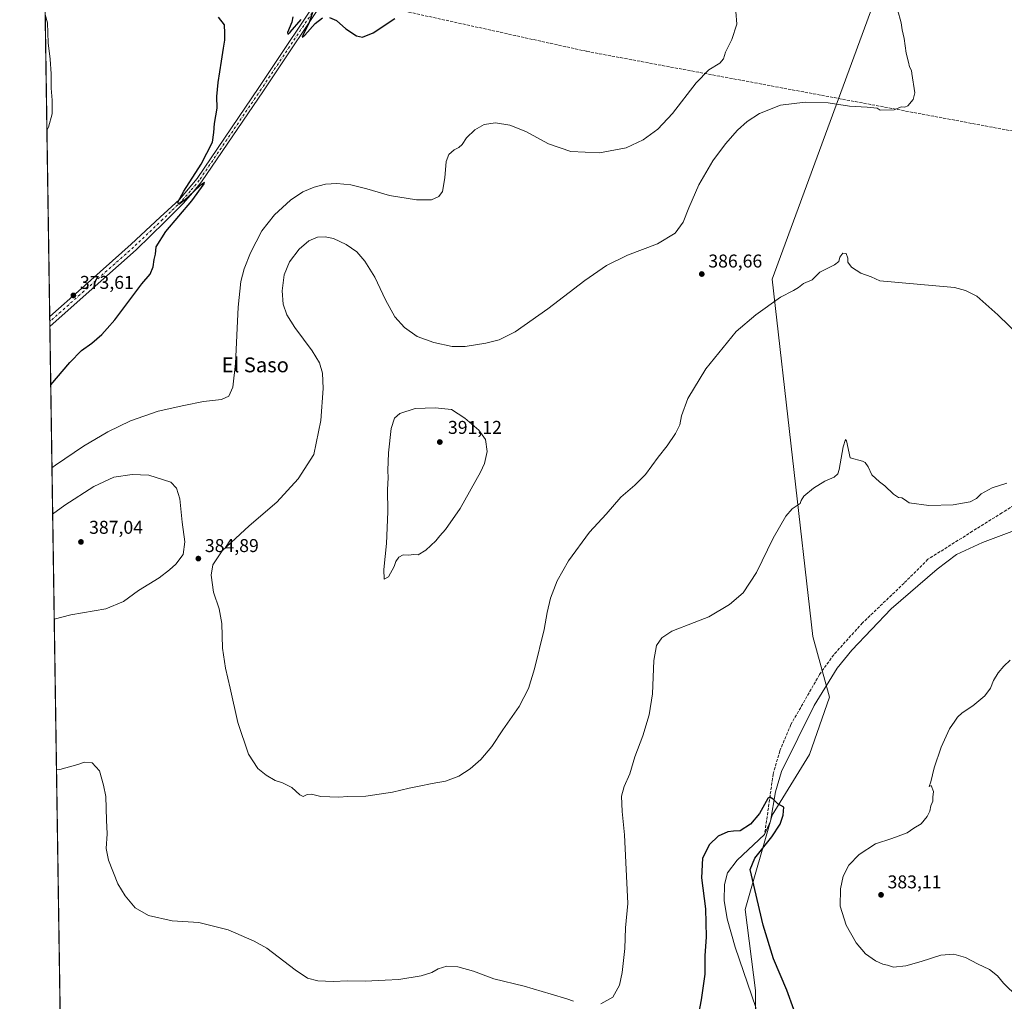
# Model space of a CAD drawing. Units: metres. Extents: x 604454 to 607919, y 4701456 to 4703821.
# Drawn here: x 604454 to 604986, y 4702315 to 4702845 of the extents above; entities that cross this region are included whole.
import ezdxf
from ezdxf.enums import TextEntityAlignment as Align

# ---------------------------------------------------------------- set-up
doc = ezdxf.new("R2010")
doc.units = ezdxf.units.M
doc.header["$MEASUREMENT"] = 0
doc.linetypes.add('DGN Style 3', pattern=[2.307223458686699, 1.648016756204785, -0.6592067024819142])
doc.linetypes.add('DGN Style 4', pattern=[2.6384748266838614, 1.318413404963828, -0.6592067024819142, 0.001648016756204785, -0.6592067024819142])
for name, color, linetype, lineweight in [('Comarca CxS', 21, 'Continuous', 0), ('Comunidad Autónoma CxS', 142, 'Continuous', 0), ('Conducción de agua lineal', 4, 'DGN Style 3', 0), ('Corriente artificial lineal', 4, 'DGN Style 3', 13), ('Corriente natural lineal', 142, 'Continuous', 13), ('Cultivos herbáceos CxS', 92, 'Continuous', 0), ('Curva de nivel maestra', 30, 'Continuous', 30), ('Curva de nivel normal', 30, 'Continuous', 0), ('Municipio CxS', 4, 'Continuous', 0), ('Núcleo urbano CxS', 7, 'Continuous', 0), ('Pista no pavimentada Cxs', 111, 'Continuous', 0), ('Pista no pavimentada eje', 91, 'DGN Style 4', 0), ('Provincia CxS', 1, 'Continuous', 0), ('Punto de cota en terreno', 7, 'Continuous', 0), ('Rótulo de punto de cota en terreno', 7, 'Continuous', 0), ('Texto cartográfico', 7, 'Continuous', 0)]:
    doc.layers.add(name, color=color, linetype=linetype, lineweight=lineweight)
doc.styles.add('Style-Arial', font='txt')

# ---------------------------------------------------------------- blocks, each defined once
blk = doc.blocks.new('*U6')
at = {"layer": 'Cultivos herbáceos CxS', "color": 92, "linetype": 'Continuous', "lineweight": 0}
for points in [[(604933.6183000002, 4702903.535900001, 386.4694000000018), (604860.7462999999, 4702704.971700001, 386.0895000000019), (604882.6037, 4702511.871300001, 377.5400999999983), (604891.7117, 4702479.080499999, 376.607600000003), (604880.7808999997, 4702448.1119, 376.4061999999976), (604860.7414999995, 4702415.3215, 375.1388000000007), (604846.1668999996, 4702364.314099999, 374.6270999999979), (604851.6312999995, 4702320.5933, 373.1515000000072), (604851.6305000001, 4702278.694300001, 372.8407000000007)], [(604477.6017000005, 4702183.331300001, 366.1027999999933), (604465.8962000003, 4702965.6735, 368.9812999999995)]]:
    blk.add_polyline3d(points, dxfattribs=at)
blk = doc.blocks.new('*U10')
at = {"layer": 'Cultivos herbáceos CxS', "color": 92, "linetype": 'Continuous', "lineweight": 0}
blk.add_polyline3d([(604851.6305000001, 4702278.694300001, 372.8407000000007), (604851.6312999995, 4702320.5933, 373.1515000000072), (604846.1668999996, 4702364.314099999, 374.6270999999979), (604860.7414999995, 4702415.3215, 375.1388000000007), (604880.7808999997, 4702448.1119, 376.4061999999976), (604891.7117, 4702479.080499999, 376.607600000003), (604882.6037, 4702511.871300001, 377.5400999999983), (604860.7462999999, 4702704.971700001, 386.0895000000019), (604933.6183000002, 4702903.535900001, 386.4694000000018)], dxfattribs=at)
blk = doc.blocks.new('5PATER')
at = {"layer": 'Núcleo urbano CxS', "linetype": 'Continuous', "lineweight": 0}
h = blk.add_hatch(color=51, dxfattribs=at)
edge = h.paths.add_edge_path()
edge.add_ellipse((0, 0), major_axis=(-0.1095731443231308, -0.1110710700762829), ratio=0.9994222409660322, start_angle=0, end_angle=360)

msp = doc.modelspace()

# ---------------------------------------------------------------- linework, layer by layer
at = {"layer": 'Comarca CxS', "color": 21, "linetype": 'Continuous', "lineweight": 0, "flags": 128}
msp.add_lwpolyline([(604665.6666795819, 4701458.297477564), (604488.4900007818, 4701455.599982966), (604453.8800007823, 4703768.789982944), (605961.3198143755, 4703791.748488626), (607878.6700008081, 4703820.949982942), (607914.4600008078, 4701507.759982968)], close=True, dxfattribs=at)
at = {"layer": 'Comunidad Autónoma CxS', "color": 142, "linetype": 'Continuous', "lineweight": 0, "flags": 128}
msp.add_lwpolyline([(604665.6666795819, 4701458.297477564), (604488.4900007818, 4701455.599982966), (604453.8800007823, 4703768.789982944), (605961.3198143755, 4703791.748488626), (607878.6700008081, 4703820.949982942), (607914.4600008078, 4701507.759982968)], close=True, dxfattribs=at)
at = {"layer": 'Conducción de agua lineal', "color": 4, "linetype": 'DGN Style 3', "lineweight": 0}
msp.add_polyline3d([(605099.9631000003, 4702764.635600001, 392.4085000000051), (604760.3167000003, 4702828.185000001, 377.591499999995), (604656.7677999996, 4702851.034800001, 375.3552999999956)], dxfattribs=at)
at = {"layer": 'Corriente artificial lineal', "color": 4, "linetype": 'DGN Style 3', "lineweight": 13}
msp.add_polyline3d([(605003.0822000002, 4702590.3114, 379.4998000000051), (604984.8920999998, 4702578.735900001, 379.4303000000073), (604969.017, 4702568.813999999, 378.9799000000057), (604944.8737000005, 4702553.600400001, 378.5488999999943), (604931.9753000002, 4702540.701900001, 378.1122999999934), (604909.4856000004, 4702519.204500001, 377.4906000000047), (604893.9413000002, 4702502.0065, 377.0617999999959), (604886.3345999997, 4702491.4232, 376.7811999999976), (604878.3969999999, 4702477.532500001, 376.6010999999999), (604870.7903000005, 4702464.303300001, 376.3295999999973), (604864.8371000001, 4702450.082000001, 375.8914999999979), (604861.1990999999, 4702437.5142, 375.6828999999998), (604856.5900999998, 4702404.800100001, 374.9618000000046)], dxfattribs=at)
at = {"layer": 'Corriente natural lineal', "color": 142, "linetype": 'Continuous', "lineweight": 13}
for points in [[(605008.9101, 4702575.6501, 379.0461000000068), (604974.3800999997, 4702562.720100001, 378.4735999999975), (604960.3601000002, 4702556.1601, 378.1983000000037), (604949.8601000002, 4702548.3301, 377.8975000000065), (604925.0900999998, 4702526.850099999, 377.5020999999979), (604903.6801000005, 4702504.460100001, 377.1564000000071), (604895.7801000001, 4702494.8201, 376.8081999999995), (604883.4401000004, 4702474.630100001, 376.5280000000057), (604865.7001, 4702439.0001, 375.5163999999932), (604862.4101, 4702427.9101, 375.1491999999998), (604859.7301000003, 4702412.090100001, 374.9801000000007), (604856.5900999998, 4702404.800100001, 374.9618000000046)], [(604856.5900999998, 4702404.800100001, 374.9618000000046), (604841.7701000003, 4702391.0101, 374.1138999999966), (604836.5900999998, 4702384.170100001, 374.104800000001), (604834.9001000002, 4702377.880100001, 374.2017999999953), (604834.8000999996, 4702369.1601, 374.1538), (604836.3201000001, 4702359.290100001, 374.074099999998), (604840.6300999997, 4702344.0101, 373.6965999999957), (604851.7901, 4702311.3301, 372.9049999999988), (604852.2801000001, 4702302.3201, 372.7718000000023), (604852.0000999998, 4702298.1601, 373.016300000003), (604847.9700999996, 4702280.870100001, 372.7856000000029), (604846.9801000003, 4702259.770099999, 373.0819000000047), (604843.9801000003, 4702249.600099999, 372.8506999999955), (604839.1700999998, 4702241.9301, 372.712400000004), (604828.1801000005, 4702217.600099999, 372.575800000006), (604825.8601000002, 4702205.2601, 371.8249999999971)]]:
    msp.add_polyline3d(points, dxfattribs=at)
at = {"layer": 'Cultivos herbáceos CxS', "color": 92, "linetype": 'Continuous', "lineweight": 0, "extrusion": (-0.0002328362451128138, 0.0155618502830528, 0.9998788799664943), "elevation": 73415.04273519, "flags": 128}
msp.add_lwpolyline([(604470.1693518956, 4702111.706851349), (604465.9657337869, 4702392.625968666)], dxfattribs=at)
at = {"layer": 'Cultivos herbáceos CxS', "color": 92, "linetype": 'Continuous', "lineweight": 0, "extrusion": (-0.001120154030260099, 0.07474405024518209, 0.9972021220434173), "elevation": 351192.9177879593, "flags": 128}
msp.add_lwpolyline([(-674871.2479523396, -4679937.611678445), (-674871.2479523396, -4679940.2550703)], dxfattribs=at)
at = {"layer": 'Cultivos herbáceos CxS', "color": 92, "linetype": 'Continuous', "lineweight": 0, "extrusion": (-0.0006595321314577817, 0.0441149992468626, 0.9990262418269186), "elevation": 207433.3398926414, "flags": 128}
msp.add_lwpolyline([(-674701.2134127285, -4688531.610106641), (-674701.2134127285, -4688534.248370175)], dxfattribs=at)
at = {"layer": 'Cultivos herbáceos CxS', "color": 92, "linetype": 'Continuous', "lineweight": 0, "extrusion": (-2.335354138755609e-05, 0.001560853710522378, 0.9999987815944111), "elevation": 7699.745699227688, "flags": 128}
msp.add_lwpolyline([(604475.8693754906, 4702293.392241616), (604470.1862616434, 4702673.227504308)], dxfattribs=at)
at = {"layer": 'Cultivos herbáceos CxS', "color": 92, "linetype": 'Continuous', "lineweight": 0}
msp.add_polyline3d([(604832.6096999999, 4702970.2305, 382.6545999999944), (604824.3163000002, 4702952.723099999, 381.2835000000051), (604933.6183000002, 4702903.535900001, 386.4694000000018), (604860.7462999999, 4702704.971700001, 386.0895000000019), (604882.6037, 4702511.871300001, 377.5400999999983), (604891.7117, 4702479.080499999, 376.607600000003), (604880.7808999997, 4702448.1119, 376.4061999999976), (604860.7414999995, 4702415.3215, 375.1388000000007), (604846.1668999996, 4702364.314099999, 374.6270999999979), (604851.6312999995, 4702320.5933, 373.1515000000072), (604851.6305000001, 4702278.694300001, 372.8407000000007), (604845.5959000001, 4702255.5635, 372.9634999999981)], dxfattribs=at)
msp.add_polyline3d([(604832.6096999999, 4702970.2305, 382.6545999999944), (604824.3163000002, 4702952.723099999, 381.2835000000051), (604933.6183000002, 4702903.535900001, 386.4694000000018), (604860.7462999999, 4702704.971700001, 386.0895000000019), (604882.6037, 4702511.871300001, 377.5400999999983), (604891.7117, 4702479.080499999, 376.607600000003), (604880.7808999997, 4702448.1119, 376.4061999999976), (604860.7414999995, 4702415.3215, 375.1388000000007), (604846.1668999996, 4702364.314099999, 374.6270999999979), (604851.6312999995, 4702320.5933, 373.1515000000072), (604851.6305000001, 4702278.694300001, 372.8407000000007), (604845.5959000001, 4702255.5635, 372.9634999999981)], dxfattribs=at)
at = {"layer": 'Curva de nivel maestra', "color": 30, "linetype": 'Continuous', "lineweight": 30, "elevation": 375, "flags": 128}
for points in [[(604470.6494000005, 4702647.989800001), (604480.9100000003, 4702659.940099999), (604487.25, 4702666.420100001), (604492.8300000001, 4702670.4901), (604498.25, 4702675.090100001), (604501.2599999999, 4702678.440099999), (604505.2699999996, 4702683.0801), (604519.9400000004, 4702702.550100001), (604524.3600000005, 4702707.7501), (604526.0099999999, 4702711.6801), (604526.5499999998, 4702715.7401), (604527.2599999999, 4702718.540100001), (604527.6299999999, 4702722.540100001), (604532.8899999997, 4702730.7501), (604546.8700000001, 4702747.380100001), (604553.6799999997, 4702756.5801), (604553.8799999999, 4702757.3101), (604551.3099999996, 4702755.4101), (604542.79, 4702747.470100001), (604539.9199999999, 4702745.390100001), (604539.4600000001, 4702746.700099999), (604542.6200000001, 4702752.540100001), (604551.9199999999, 4702767.2501), (604558.04, 4702779.030099999), (604558.7699999996, 4702784.2401), (604559.25, 4702789.220100001), (604560.5700000003, 4702797.470100001), (604560.4600000001, 4702803.700099999), (604561.1200000001, 4702811.290100001), (604563.0599999996, 4702822.8301), (604564.0199999996, 4702829.860099999), (604564.8499999996, 4702834.120100001), (604564.75, 4702837.940099999), (604564.5199999996, 4702842.420100001), (604561.4299999997, 4702846.600099999)], [(604601.5899999999, 4702846.8301), (604600.9900000002, 4702843.9001), (604598.5999999996, 4702838.3101), (604598.9100000003, 4702837.5101), (604600.04, 4702838.540100001), (604606.1200000001, 4702845.3301)], [(604612.2400000002, 4702849.190099999), (604610.2999999998, 4702843.700099999), (604606.9400000004, 4702836.770099999), (604606.6399999997, 4702835.8201), (604608.0199999996, 4702836.880100001), (604613.5999999996, 4702843.1601), (604617.6299999999, 4702846.3101)], [(604621.3399999999, 4702846.460100001), (604625.1799999997, 4702844.770099999), (604630.2000000002, 4702840.340100001), (604635.8899999997, 4702836.540100001), (604639.2300000006, 4702835.8101), (604644.9500000002, 4702838.2401), (604656.7400000002, 4702845.9001)], [(604872.3099999996, 4702310.360099999), (604868.6200000001, 4702320.690099999), (604861.4699999997, 4702337.600099999), (604855.8700000001, 4702355.800100001), (604848.7400000002, 4702385.880100001), (604851.3799999999, 4702392.020099999), (604860.4600000001, 4702403.6801), (604865.0300000003, 4702410.460100001), (604866.5700000003, 4702415.290100001), (604866.9100000003, 4702419.6801), (604863.8200000003, 4702421.360099999), (604861.1600000003, 4702424.020099999), (604859.4900000002, 4702425.110099999), (604858.4199999999, 4702424.2401), (604853.9000000004, 4702416.2501), (604848.9100000003, 4702410.390100001), (604843.3799999999, 4702406.890100001), (604839.7000000002, 4702406.690099999), (604836.6600000003, 4702406.300100001), (604831.5, 4702403.960100001), (604826.8700000001, 4702399.420100001), (604823.0199999996, 4702392.020099999), (604822.3899999997, 4702381.440099999), (604824.6600000003, 4702364.770099999), (604824.9800000006, 4702349.620100001), (604824.3300000001, 4702339.370100001), (604824.1900000004, 4702329.290100001), (604822.29, 4702315.5601), (604819.0999999996, 4702298.5601)]]:
    msp.add_lwpolyline(points, dxfattribs=at)
at = {"layer": 'Curva de nivel normal', "color": 30, "linetype": 'Continuous', "lineweight": 0, "flags": 128}
for points, elevation in [([(604471.3213999998, 4702603.0814), (604473.3200000003, 4702604.5801), (604488.4199999999, 4702614.840100001), (604501.4600000001, 4702622.590100001), (604513.8399999999, 4702628.450099999), (604528.7300000006, 4702633.710100001), (604542.5999999996, 4702636.690099999), (604553.2999999998, 4702638.8301), (604563.0099999999, 4702639.9101), (604566.9500000002, 4702641.7601), (604569.1500000004, 4702646.6501), (604570.6100000005, 4702659.4801), (604572.0099999999, 4702689.890100001), (604573.3499999996, 4702703.7401), (604575.1900000004, 4702710.550100001), (604578.6799999997, 4702719.210100001), (604584.7599999999, 4702731.0801), (604591.6100000005, 4702739.790100001), (604600.2800000003, 4702747.770099999), (604606.9500000002, 4702752.1501), (604613.0099999999, 4702754.800100001), (604619.1799999997, 4702756.360099999), (604625.3399999999, 4702756.8201), (604632.9500000002, 4702756.100099999), (604641.6200000001, 4702753.9101), (604653.8200000003, 4702750.1801), (604668.4400000004, 4702747.860099999), (604676.4800000006, 4702747.9001), (604680.5599999996, 4702749.7501), (604682.4000000004, 4702752.460100001), (604683.7599999999, 4702759.880100001), (604684.5, 4702768.540100001), (604685.8600000005, 4702772.360099999), (604688.7999999998, 4702774.860099999), (604691.3700000001, 4702776.2401), (604693.0499999998, 4702777.890100001), (604695.4299999997, 4702781.4101), (604699.9100000003, 4702785.800100001), (604705.0700000003, 4702788.550100001), (604711.1600000003, 4702789.5801), (604718.8300000001, 4702788.3101), (604727.5099999999, 4702784.8301), (604739.6799999997, 4702778.1801), (604751.8799999999, 4702774.0601), (604767.25, 4702773.360099999), (604781.6699999999, 4702775.9801), (604790.9699999997, 4702780.290100001), (604798.7999999998, 4702786.100099999), (604806.79, 4702794.6501), (604819.6699999999, 4702811.140100001), (604826.4199999999, 4702818.200099999), (604832.3499999996, 4702821.800100001), (604834.3899999997, 4702824.0601), (604835.5099999999, 4702827.690099999), (604838.79, 4702834.540100001), (604841.5199999996, 4702842.800100001), (604840.9500000002, 4702849.7601)], 380), ([(604468.5911999998, 4702785.555000001), (604469.4800000006, 4702787.100099999), (604471.3700000001, 4702794.470100001), (604471.3899999997, 4702801.8101), (604470.8700000001, 4702808.3101), (604470.9400000004, 4702816.0601), (604470.3499999996, 4702823.880100001), (604469.2999999998, 4702832.780099999), (604468.9299999997, 4702843.540100001), (604467.6552999998, 4702848.102499999)], 370), ([(604678.5199999996, 4702635.450099999), (604667.7199999997, 4702635.190099999), (604659.3399999999, 4702632.4801), (604656.4199999999, 4702629.9001), (604654.6600000003, 4702624.2301), (604653.3300000001, 4702611.2301), (604652.9199999999, 4702601.5701), (604653.0099999999, 4702597.5701), (604652.6399999997, 4702591.2601), (604652.8399999999, 4702579.220100001), (604652.1299999999, 4702562.190099999), (604650.7000000002, 4702548.0801), (604651.0099999999, 4702542.960100001), (604653.2199999997, 4702544.1801), (604656.29, 4702549.710100001), (604657.2199999997, 4702552.340100001), (604658.9400000004, 4702554.850099999), (604661.1799999997, 4702555.960100001), (604664.2199999997, 4702555.9101), (604666.8399999999, 4702556.2401), (604669.2699999996, 4702556.100099999), (604673.4199999999, 4702558.620100001), (604678.8300000001, 4702563.530099999), (604680.9699999997, 4702566.2401), (604684.0700000003, 4702569.6801), (604691.9800000006, 4702581.140100001), (604702.9800000006, 4702600.6501), (604705.0899999999, 4702605.450099999), (604706.5700000003, 4702611.860099999), (604705.6500000004, 4702618.4301), (604702.1399999997, 4702623.450099999), (604694.5099999999, 4702629.860099999), (604687.3499999996, 4702634.640100001), (604678.5199999996, 4702635.450099999)], 390), ([(604987.5499999998, 4702594.7301), (604979.5599999996, 4702592.2601), (604973.6299999999, 4702589.030099999), (604971.2000000002, 4702586.440099999), (604967.7000000002, 4702584.690099999), (604958.5300000003, 4702582.970100001), (604945.4000000004, 4702582.7501), (604934.7400000002, 4702584.190099999), (604932.1399999997, 4702586.0001), (604930.7999999998, 4702586.7601), (604928.9000000004, 4702586.9801), (604926.2300000006, 4702588.7601), (604921.6600000003, 4702593.270099999), (604918.7599999999, 4702595.440099999), (604914.6500000004, 4702599.3201), (604912.5499999998, 4702603.550100001), (604910.9800000006, 4702605.9801), (604909.4299999997, 4702606.670100001), (604902.9000000004, 4702608.5001), (604900.9500000002, 4702617.670100001), (604900.3399999999, 4702618.4101), (604899.0899999999, 4702614.440099999), (604896.9100000003, 4702602.200099999), (604896.1399999997, 4702599.860099999), (604894.1399999997, 4702597.9901), (604889.0999999996, 4702595.870100001), (604882.9600000001, 4702592.0801), (604877.75, 4702587.800100001), (604876.2999999998, 4702585.4801), (604875.75, 4702583.800100001), (604871.5800000001, 4702580.8201), (604868.0199999996, 4702576.9301), (604861.1600000003, 4702565.0701), (604852.2199999997, 4702546.440099999), (604845.04, 4702535.4801), (604837.5800000001, 4702529.130100001), (604826.5099999999, 4702522.4801), (604818.5599999996, 4702519.420100001), (604806.5199999996, 4702514.780099999), (604800.9800000006, 4702511.1601), (604798.1100000005, 4702506.970100001), (604796.7699999996, 4702498.9101), (604795.9000000004, 4702480.890100001), (604794.2199999997, 4702469.590100001), (604790.7599999999, 4702458.2601), (604786.4900000002, 4702446.7601), (604783.6500000004, 4702437.600099999), (604780.6299999999, 4702430.770099999), (604779.2699999996, 4702425.600099999), (604779.5, 4702417.270099999), (604780.8200000003, 4702404.630100001), (604781.4900000002, 4702389.800100001), (604782.6399999997, 4702367.6601), (604781.4199999999, 4702354.370100001), (604781, 4702343.280099999), (604779.6699999999, 4702330.2301), (604778.2300000006, 4702323.4301), (604774.5599999996, 4702317.0101), (604768.0599999996, 4702313.360099999)], 380), ([(604472.5460999999, 4702521.227700001), (604481.5599999996, 4702523.5101), (604500.3600000005, 4702526.9001), (604509.9199999999, 4702530.7301), (604518.1200000001, 4702536.7601), (604529.2999999998, 4702543.620100001), (604534.8200000003, 4702547.9101), (604538.3799999999, 4702550.9101), (604542.2599999999, 4702556.2401), (604543.1900000004, 4702563.0001), (604541.7199999997, 4702573.610099999), (604540.4400000004, 4702586.3201), (604538.7000000002, 4702592.040100001), (604535.5599999996, 4702595.3301), (604523.7800000003, 4702599.050100001), (604514.7699999996, 4702599.470100001), (604504.8600000005, 4702598.020099999), (604494.0199999996, 4702592.880100001), (604478.3300000001, 4702582.840100001), (604471.6972000003, 4702577.964500001)], 385), ([(604993.3300000001, 4702317.0701), (604985.7400000002, 4702324.460100001), (604982.4199999999, 4702328.4801), (604978.2300000006, 4702331.960100001), (604971.6500000004, 4702335.040100001), (604965.2599999999, 4702338.340100001), (604958.9600000001, 4702340.130100001), (604951.79, 4702339.620100001), (604941.1600000003, 4702336.140100001), (604932.8700000001, 4702333.890100001), (604926.25, 4702333.210100001), (604923.0899999999, 4702334.1601), (604920.5899999999, 4702334.7501), (604916.5700000003, 4702336.600099999), (604911.1200000001, 4702340.350099999), (604906.04, 4702346.380100001), (604900.7300000006, 4702355.780099999), (604897.4699999997, 4702366.0801), (604897.6299999999, 4702375.5801), (604899.0800000001, 4702382.270099999), (604902.1600000003, 4702388.210100001), (604907.7199999997, 4702394.100099999), (604916.5999999996, 4702399.850099999), (604925.3700000001, 4702402.770099999), (604933.5899999999, 4702405.8201), (604937.2999999998, 4702408.3201), (604941.1799999997, 4702410.720100001), (604944.4800000006, 4702414.5101), (604945.8600000005, 4702417.440099999), (604946.4800000006, 4702420.280099999), (604947.4800000006, 4702422.970100001), (604947.5999999996, 4702425.100099999), (604947.9600000001, 4702428.1501), (604946.6799999997, 4702431.270099999), (604945.4699999997, 4702430.8201), (604946.4000000004, 4702433.270099999), (604948.3399999999, 4702440.9301), (604952.0499999998, 4702452.110099999), (604956.5499999998, 4702461.9901), (604959.5199999996, 4702466.110099999), (604960.9100000003, 4702468.2601), (604963.3799999999, 4702470.5601), (604969.1399999997, 4702474.460100001), (604975.6900000004, 4702479.800100001), (604978.7199999997, 4702483.870100001), (604980.3899999997, 4702488.1601), (604982.9199999999, 4702492.2501), (604985.8600000005, 4702495.920100001), (604989.3799999999, 4702499.040100001)], 380), ([(604753.3399999999, 4702314.700099999), (604749.7300000006, 4702316.090100001), (604741.29, 4702318.4901), (604726.5300000003, 4702322.960100001), (604710.2699999996, 4702326.880100001), (604699.1600000003, 4702331.0601), (604690.7800000003, 4702333.3301), (604684.7800000003, 4702333.6601), (604680.0499999998, 4702332.2401), (604676.7300000006, 4702330.360099999), (604670.9400000004, 4702328.5601), (604658.9400000004, 4702326.5001), (604651.4800000006, 4702326.090100001), (604640.6799999997, 4702325.6801), (604631.1200000001, 4702325.790100001), (604623.4199999999, 4702325.4101), (604615.0899999999, 4702325.7501), (604609.4699999997, 4702327.140100001), (604602.7999999998, 4702331.7601), (604587.5599999996, 4702343.440099999), (604580.6100000005, 4702347.290100001), (604566.5899999999, 4702353.300100001), (604550.6900000004, 4702357.370100001), (604536.3099999996, 4702358.290100001), (604523.5, 4702361.110099999), (604516.3799999999, 4702365.1501), (604510.8499999996, 4702371.770099999), (604506.9699999997, 4702378.280099999), (604501.9000000004, 4702390.970100001), (604500.6200000001, 4702397.270099999), (604501.0999999996, 4702405.270099999), (604500.79, 4702412.540100001), (604500.4000000004, 4702425.340100001), (604499.2400000002, 4702431.540100001), (604496.9600000001, 4702439.280099999), (604493.1200000001, 4702443.690099999), (604489, 4702443.950099999), (604485.3099999996, 4702442.620100001), (604481.9800000006, 4702441.840100001), (604475.6500000004, 4702439.960100001), (604473.7629000006, 4702439.8958)], 380)]:
    msp.add_lwpolyline(points, dxfattribs=dict(at, elevation=elevation))
at = {"layer": 'Curva de nivel normal', "color": 30, "linetype": 'Continuous', "lineweight": 0}
msp.add_polyline3d([(604994.7699999996, 4702674.030099999, 385), (604982.7300000006, 4702685.710100001, 385), (604971.25, 4702695.840100001, 385), (604965.1799999997, 4702698.9101, 385), (604959.2699999996, 4702700.540100001, 385), (604918.8099999996, 4702704.130100001, 385), (604914.2800000003, 4702706.2601, 385), (604908.5999999996, 4702708.190099999, 385), (604903.5199999996, 4702711.530099999, 385), (604901.54, 4702714.140100001, 385), (604901.5800000001, 4702716.4001, 385), (604900.7300000006, 4702718.850099999, 385), (604898.9000000004, 4702719.120100001, 385), (604897.2400000002, 4702716.9901, 385), (604896.7999999998, 4702714.550100001, 385), (604894.4000000004, 4702712.800100001, 385), (604886.4400000004, 4702708.7601, 385), (604882.2300000006, 4702704.6601, 385), (604877.5700000003, 4702702.600099999, 385), (604874.9100000003, 4702700.440099999, 385), (604872.2400000002, 4702698.880100001, 385), (604865.1299999999, 4702695.370100001, 385), (604851.8899999997, 4702685.7301, 385), (604841.1699999999, 4702676.6801, 385), (604824.8600000005, 4702656.600099999, 385), (604815.0700000003, 4702640.450099999, 385), (604811.6900000004, 4702631.090100001, 385), (604810.6799999997, 4702626.2301, 385), (604808.4699999997, 4702621.5601, 385), (604803.8399999999, 4702614.9001, 385), (604799.0599999996, 4702608.9001, 385), (604792.2599999999, 4702599.5101, 385), (604786.3899999997, 4702593.600099999, 385), (604778.9199999999, 4702587.200099999, 385), (604770.9199999999, 4702578.0801, 385), (604761.9299999997, 4702568.2601, 385), (604750.5099999999, 4702552.790100001, 385), (604744.5099999999, 4702542.050100001, 385), (604740.8899999997, 4702532.5801, 385), (604739.0300000003, 4702524.840100001, 385), (604737.3399999999, 4702515.6801, 385), (604732.2199999997, 4702494.4801, 385), (604728.9600000001, 4702483.800100001, 385), (604723.8399999999, 4702474.130100001, 385), (604715.0300000003, 4702461.390100001, 385), (604709.0599999996, 4702452.380100001, 385), (604703.1200000001, 4702445.390100001, 385), (604697.4699999997, 4702440.380100001, 385), (604691.2999999998, 4702436.450099999, 385), (604684.1299999999, 4702433.7601, 385), (604676.8700000001, 4702432.460100001, 385), (604669.9100000003, 4702430.970100001, 385), (604664.3499999996, 4702429.9301, 385), (604655.4199999999, 4702427.7601, 385), (604641.0499999998, 4702425.620100001, 385), (604631.2199999997, 4702425.3201, 385), (604626.4800000006, 4702425.100099999, 385), (604616.6200000001, 4702425.370100001, 385), (604611.7000000002, 4702426.5801, 385), (604609.2999999998, 4702426.550100001, 385), (604607.2199999997, 4702425.4801, 385), (604605.3600000005, 4702426.2501, 385), (604600.9299999997, 4702430.2401, 385), (604596.0199999996, 4702432.7501, 385), (604592.0300000003, 4702434.110099999, 385), (604587.1600000003, 4702436.890100001, 385), (604582.6399999997, 4702440.5701, 385), (604577.5899999999, 4702448.3301, 385), (604571.9000000004, 4702465.3301, 385), (604567.6900000004, 4702484.040100001, 385), (604565.1600000003, 4702494.710100001, 385), (604563.6100000005, 4702505.5601, 385), (604563.2300000006, 4702518.9901, 385), (604561.7199999997, 4702526.880100001, 385), (604558.6699999999, 4702535.7601, 385), (604557.3399999999, 4702545.120100001, 385), (604558.3099999996, 4702550.6601, 385), (604563.3399999999, 4702558.2401, 385), (604577.8600000005, 4702571.6601, 385), (604592.8300000001, 4702584.5701, 385), (604604.4400000004, 4702597.020099999, 385), (604612.9500000002, 4702610.2301, 385), (604616.7599999999, 4702628.5601, 385), (604618, 4702645.9001, 385), (604617.5599999996, 4702654.2301, 385), (604615.9199999999, 4702659.890100001, 385), (604612.0099999999, 4702666.3201, 385), (604602.6299999999, 4702678.850099999, 385), (604598.3200000003, 4702685.690099999, 385), (604596.3499999996, 4702691.540100001, 385), (604595.7100000001, 4702698.690099999, 385), (604596.8399999999, 4702707.3301, 385), (604599.7000000002, 4702714.4301, 385), (604604.8899999997, 4702721.290100001, 385), (604610.2300000006, 4702725.770099999, 385), (604614.8499999996, 4702727.6801, 385), (604618.9500000002, 4702727.970100001, 385), (604623.5700000003, 4702726.920100001, 385), (604630.3600000005, 4702723.8101, 385), (604636.1200000001, 4702719.710100001, 385), (604640.4800000006, 4702714.7401, 385), (604645.8099999996, 4702706.0801, 385), (604651.6100000005, 4702693.880100001, 385), (604656.7100000001, 4702684.6501, 385), (604661.8700000001, 4702678.8101, 385), (604668.8099999996, 4702674.090100001, 385), (604677.8099999996, 4702670.7501, 385), (604687.6799999997, 4702668.620100001, 385), (604694.6699999999, 4702668.610099999, 385), (604705.8399999999, 4702670.4301, 385), (604713.0899999999, 4702672.270099999, 385), (604721.6600000003, 4702676.590100001, 385), (604739.4900000002, 4702688.9901, 385), (604759.4500000002, 4702704.270099999, 385), (604771.0499999998, 4702712.350099999, 385), (604782.5099999999, 4702717.960100001, 385), (604798.6100000005, 4702724.100099999, 385), (604808.1799999997, 4702729.940099999, 385), (604812.5899999999, 4702735.7601, 385), (604815.54, 4702743.640100001, 385), (604821.0800000001, 4702756.0601, 385), (604828.5999999996, 4702768.9901, 385), (604835.4100000003, 4702778.1601, 385), (604842.0099999999, 4702785.530099999, 385), (604847.1299999999, 4702790.2401, 385), (604853.9000000004, 4702794.610099999, 385), (604865.2400000002, 4702799.020099999, 385), (604878.5700000003, 4702800.690099999, 385), (604890.9000000004, 4702800.290100001, 385), (604902.5700000003, 4702798.610099999, 385), (604912.1100000005, 4702798.0701, 385), (604917.3899999997, 4702797.360099999, 385), (604919.1100000005, 4702796.3101, 385), (604926.5700000003, 4702796.520099999, 385), (604930.4900000002, 4702798.130100001, 385), (604932.3600000005, 4702797.9801, 385), (604933.9800000006, 4702798.790100001, 385), (604936.9800000006, 4702802.130100001, 385), (604937.8300000001, 4702805.710100001, 385), (604936.25, 4702816.100099999, 385), (604936.0499999998, 4702817.770099999, 385), (604934.9100000003, 4702819.880100001, 385), (604934.4199999999, 4702822.370100001, 385), (604933.1600000003, 4702827.1601, 385), (604931.9600000001, 4702835.190099999, 385), (604930.9900000002, 4702839.860099999, 385), (604930.4400000004, 4702843.520099999, 385), (604928.5099999999, 4702850.860099999, 385)], dxfattribs=at)
at = {"layer": 'Municipio CxS', "color": 4, "linetype": 'Continuous', "lineweight": 0, "flags": 128}
msp.add_lwpolyline([(604488.4900007818, 4701455.599982966), (604453.8800007823, 4703768.789982944), (605961.3198143755, 4703791.748488626)], dxfattribs=at)
at = {"layer": 'Pista no pavimentada Cxs', "color": 111, "linetype": 'Continuous', "lineweight": 0, "extrusion": (-0.00303721502496204, -0.002687353503318755, 0.9999917766942089), "elevation": -14099.77685603267, "flags": 128}
msp.add_lwpolyline([(604488.2482881318, 4702676.058100801), (604468.5252547245, 4702658.607137788)], dxfattribs=at)
at = {"layer": 'Pista no pavimentada Cxs', "color": 111, "linetype": 'Continuous', "lineweight": 0, "extrusion": (-0.000674446716249141, 0.04505799849441343, 0.998984144965927), "elevation": 211859.1582567777, "flags": 128}
msp.add_lwpolyline([(-674786.235607254, -4688321.470453562), (-674786.235607254, -4688326.74750475)], dxfattribs=at)
at = {"layer": 'Pista no pavimentada Cxs', "color": 111, "linetype": 'Continuous', "lineweight": 0}
for points in [[(604470.0987999998, 4702684.7883, 373.6566000000021), (604487.2456999999, 4702699.960100001, 373.7424000000028), (604514.1017000005, 4702723.855699999, 374.2834000000003), (604529.9008999999, 4702738.4891, 374.6765000000014), (604540.1885000002, 4702748.1073, 375.0120000000024), (604549.7472999999, 4702759.389699999, 375.2606999999989), (604583.2067, 4702808.547900001, 375.8646000000008), (604657.8271000005, 4702920.4257, 374.0598000000027)], [(604660.2994999997, 4702918.7259, 374.2063999999955), (604585.6946999999, 4702806.8715, 375.9985000000015), (604552.1615000004, 4702757.604900001, 375.4082999999956), (604547.3365000002, 4702751.748500001, 375.3187999999937), (604542.3526999997, 4702746.026900001, 375.1601999999984), (604532.3205000004, 4702735.960300001, 374.9158000000025), (604516.8076999999, 4702720.909299999, 374.4524999999995), (604489.9005000005, 4702696.9681, 374.0011999999988), (604470.1776999999, 4702679.517100001, 373.8944000000047), (604470.0988999996, 4702684.7883, 373.6566000000021), (604487.2456999999, 4702699.960100001, 373.7424000000028), (604514.1017000005, 4702723.855699999, 374.2834000000003), (604529.9008999999, 4702738.4891, 374.6765000000014), (604540.1885000002, 4702748.1073, 375.0120000000024), (604549.7472999999, 4702759.389699999, 375.2606999999989), (604583.2067, 4702808.547900001, 375.8646000000008), (604657.8271000005, 4702920.4257, 374.0598000000027)], [(604660.2994999997, 4702918.7259, 374.2063999999955), (604585.6946999999, 4702806.8715, 375.9985000000015), (604552.1615000004, 4702757.604900001, 375.4082999999956), (604547.3365000002, 4702751.748500001, 375.3187999999937), (604542.3526999997, 4702746.026900001, 375.1601999999984), (604532.3205000004, 4702735.960300001, 374.9158000000025), (604516.8076999999, 4702720.909299999, 374.4524999999995), (604489.9005000005, 4702696.9681, 374.0011999999988)]]:
    msp.add_polyline3d(points, dxfattribs=at)
at = {"layer": 'Pista no pavimentada eje', "color": 91, "linetype": 'DGN Style 4', "lineweight": 0}
msp.add_polyline3d([(604659.0632999997, 4702919.5759, 374.1377000000066), (604584.4506999999, 4702807.7097, 375.9211000000068), (604550.9545, 4702758.497099999, 375.350900000005), (604546.1902999999, 4702752.7163, 375.2397999999957), (604541.2707000002, 4702747.067100001, 375.1052999999956), (604531.1107000001, 4702737.2247, 374.828800000003), (604515.4546999997, 4702722.3825, 374.4073000000063), (604488.5730999997, 4702698.4641, 373.9110999999975), (604470.1382999998, 4702682.152600001, 373.832899999994)], dxfattribs=at)
at = {"layer": 'Provincia CxS', "color": 1, "linetype": 'Continuous', "lineweight": 0, "flags": 128}
msp.add_lwpolyline([(604665.6666795819, 4701458.297477564), (604488.4900007818, 4701455.599982966), (604453.8800007823, 4703768.789982944), (605961.3198143755, 4703791.748488626), (607878.6700008081, 4703820.949982942), (607914.4600008078, 4701507.759982968)], close=True, dxfattribs=at)

# ---------------------------------------------------------------- block references
at = {"layer": 'Cultivos herbáceos CxS', "color": 92, "linetype": 'Continuous', "lineweight": 0}
for name in ['*U10', '*U6']:
    msp.add_blockref(name, (0, 0), dxfattribs=at)
at = {"layer": 'Punto de cota en terreno', "color": 7, "linetype": 'Continuous', "lineweight": 0, "xscale": 10, "yscale": 10, "zscale": 10}
for p in [(604822.6299999999, 4702707.800000001, 386.6600000000035), (604482.9000000004, 4702696.25, 373.6100000000006), (604681, 4702617, 391.1199999999953), (604487, 4702563, 387.0399999999936), (604550.4699999997, 4702554, 384.8899999999995), (604919.5300000003, 4702372.230000001, 383.1100000000006)]:
    msp.add_blockref('5PATER', p, dxfattribs=at)

# ---------------------------------------------------------------- texts
at = {"layer": 'Rótulo de punto de cota en terreno', "color": 7, "linetype": 'Continuous', "lineweight": 0, "style": 'Style-Arial'}
for s, p in [('386,66', (604826.1578000003, 4702711.3278)), ('373,61', (604486.4277999997, 4702699.777799999)), ('391,12', (604685.4096999997, 4702621.409700001)), ('387,04', (604491.4096999997, 4702567.409700001)), ('384,89', (604553.9978, 4702557.527799999)), ('383,11', (604923.0577999996, 4702375.7578))]:
    msp.add_text(s, height=7.000000000000002, dxfattribs=at).set_placement(p)
at = {"layer": 'Texto cartográfico', "color": 7, "linetype": 'Continuous', "lineweight": 0, "style": 'Style-Arial'}
msp.add_text('El Saso', height=8, dxfattribs=at).set_placement((604581.2415963415, 4702658.690149999), align=Align.MIDDLE_CENTER)

doc.saveas('drawing.dxf')
